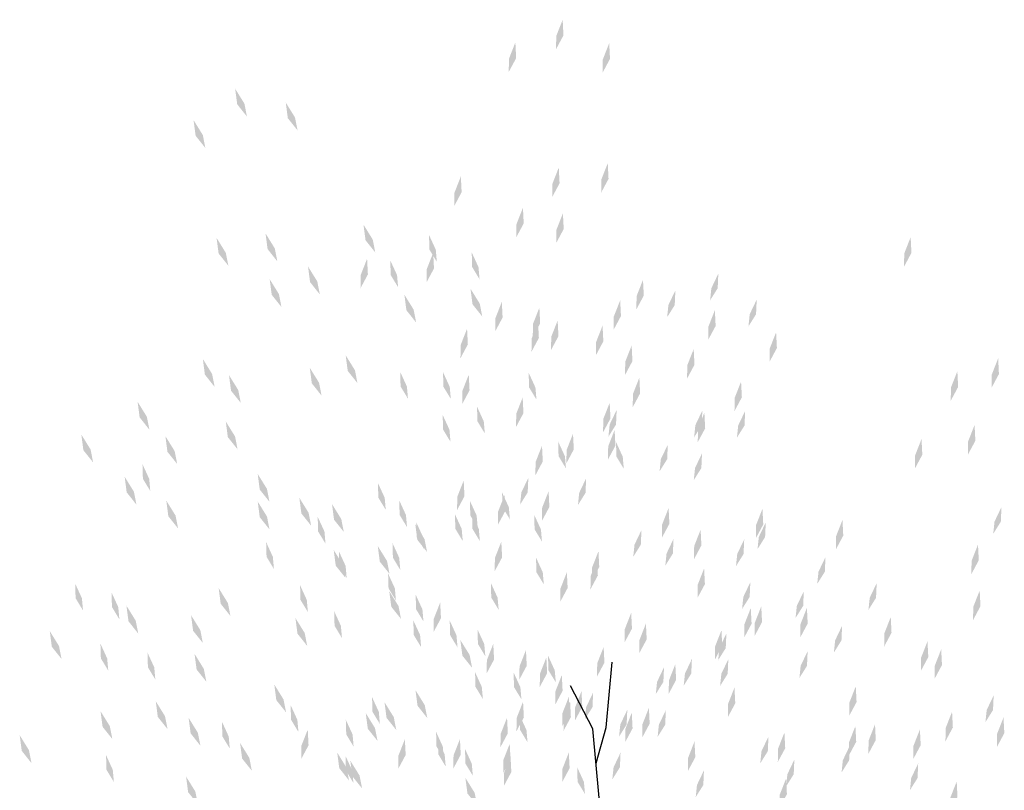
# Model space of a CAD drawing. Units: metres. Extents: x -633 to 5200, y 830 to 1228.
# Drawn here: x -375 to -370, y 1170 to 1173 of the extents above; entities that cross this region are included whole.
import ezdxf

# ---------------------------------------------------------------- set-up
doc = ezdxf.new("R2010")
doc.units = ezdxf.units.M
doc.layers.add('F-ARBOLES', color=1, linetype='Continuous')

# ---------------------------------------------------------------- blocks, each defined once
blk = doc.blocks.new('M1')
for points in [[(376.6826, 90.4084), (376.6533, 90.3371), (376.6834, 90.3385), (376.6506, 90.2789)], [(376.4828, 90.317), (376.4536, 90.2457), (376.4836, 90.2471), (376.4508, 90.1875)], [(376.8719, 90.2952), (376.8426, 90.2239), (376.8727, 90.2253), (376.8399, 90.1657)], [(375.3137, 90.1674), (375.3498, 90.0992), (375.3197, 90.0978), (375.3582, 90.0416)], [(375.5214, 90.0959), (375.5575, 90.0277), (375.5274, 90.0263), (375.5659, 89.9701)], [(375.1363, 90.0362), (375.1724, 89.9681), (375.1423, 89.9666), (375.1808, 89.9105)], [(376.6431, 89.7532), (376.6139, 89.6819), (376.6439, 89.6834), (376.6111, 89.6238)], [(376.8468, 89.7632), (376.8176, 89.6919), (376.8477, 89.6933), (376.8149, 89.6337)], [(376.2357, 89.7333), (376.2064, 89.662), (376.2365, 89.6635), (376.2037, 89.6038)], [(376.4881, 89.5824), (376.4588, 89.511), (376.4889, 89.5125), (376.4561, 89.4529)], [(376.6531, 89.5496), (376.6238, 89.4783), (376.6539, 89.4797), (376.6211, 89.4201)], [(375.2131, 89.5092), (375.2492, 89.4411), (375.2191, 89.4396), (375.2576, 89.3835)], [(375.4169, 89.5192), (375.4529, 89.451), (375.4229, 89.4496), (375.4613, 89.3934)], [(375.8243, 89.5391), (375.8604, 89.471), (375.8303, 89.4695), (375.8688, 89.4134)], [(375.5878, 89.3642), (375.6239, 89.2961), (375.5938, 89.2946), (375.6323, 89.2385)], [(375.8339, 89.3871), (375.8047, 89.3157), (375.8347, 89.3172), (375.802, 89.2576)], [(376.109, 89.4005), (376.0797, 89.3292), (376.1098, 89.3306), (376.077, 89.271)], [(378.0911, 89.3749), (378.0619, 89.3036), (378.0919, 89.3051), (378.0591, 89.2454)], [(375.4268, 89.3155), (375.4629, 89.2474), (375.4328, 89.2459), (375.4713, 89.1898)], [(376.2579, 89.2337), (376.294, 89.1655), (376.2639, 89.1641), (376.3024, 89.1079)], [(376.9746, 89.2387), (376.9453, 89.1673), (376.9754, 89.1688), (376.9426, 89.1092)], [(375.9829, 89.2202), (376.0189, 89.1521), (375.9889, 89.1506), (376.0273, 89.0945)], [(376.3858, 89.1691), (376.3565, 89.0977), (376.3866, 89.0992), (376.3538, 89.0396)], [(376.5406, 89.1358), (376.5113, 89.0645), (376.5414, 89.0659), (376.5086, 89.0063)], [(376.8767, 89.1523), (376.8475, 89.0809), (376.8775, 89.0824), (376.8447, 89.0228)], [(377.2678, 89.0897), (377.2385, 89.0184), (377.2686, 89.0198), (377.2358, 88.9602)], [(376.2375, 89.0569), (376.2082, 88.9856), (376.2383, 88.987), (376.2055, 88.9274)], [(376.5329, 89.0714), (376.5036, 89), (376.5337, 89.0015), (376.5009, 88.9419)], [(376.6144, 89.0753), (376.5851, 89.004), (376.6152, 89.0055), (376.5824, 88.9458)], [(376.7997, 89.0436), (376.7704, 88.9722), (376.8005, 88.9737), (376.7677, 88.9141)], [(374.0127, 89.0014), (374.0487, 88.9333), (374.0187, 88.9318), (374.0571, 88.8757)], [(375.1372, 88.9747), (375.1732, 88.9066), (375.1432, 88.9051), (375.1816, 88.849)], [(375.73, 88.9629), (375.766, 88.8948), (375.736, 88.8933), (375.7744, 88.8372)], [(376.9172, 88.9501), (376.888, 88.8788), (376.918, 88.8802), (376.8852, 88.8206)], [(377.5182, 88.9795), (377.489, 88.9081), (377.519, 88.9096), (377.4862, 88.85)], [(375.243, 88.8983), (375.2791, 88.8301), (375.249, 88.8286), (375.2875, 88.7725)], [(375.5792, 88.9147), (375.6152, 88.8466), (375.5852, 88.8451), (375.6236, 88.7889)], [(377.1739, 88.9218), (377.1446, 88.8505), (377.1747, 88.8519), (377.1419, 88.7923)], [(376.2372, 88.8528), (376.208, 88.7814), (376.238, 88.7829), (376.2052, 88.7233)], [(376.9441, 88.8057), (376.9148, 88.7343), (376.9449, 88.7358), (376.9121, 88.6762)], [(378.4348, 88.8201), (378.4055, 88.7488), (378.4356, 88.7503), (378.4028, 88.6907)], [(374.8599, 88.7979), (374.896, 88.7297), (374.8659, 88.7283), (374.9044, 88.6721)], [(377.3652, 88.7679), (377.336, 88.6965), (377.366, 88.698), (377.3332, 88.6384)], [(378.2636, 88.771), (378.2344, 88.6996), (378.2644, 88.7011), (378.2316, 88.6415)], [(376.4571, 88.741), (376.4279, 88.6697), (376.4579, 88.6712), (376.4251, 88.6115)], [(374.6214, 88.6637), (374.6575, 88.5956), (374.6274, 88.5941), (374.6659, 88.538)], [(375.2224, 88.6931), (375.2585, 88.625), (375.2284, 88.6235), (375.2669, 88.5674)], [(376.8171, 88.7002), (376.7879, 88.6289), (376.8179, 88.6304), (376.7851, 88.5707)], [(374.9697, 88.6399), (375.0058, 88.5718), (374.9757, 88.5703), (375.0142, 88.5142)], [(377.2082, 88.6377), (377.1789, 88.5664), (377.209, 88.5678), (377.1762, 88.5082)], [(376.6601, 88.5701), (376.6309, 88.4987), (376.6609, 88.5002), (376.6281, 88.4406)], [(376.8333, 88.5785), (376.804, 88.5072), (376.8341, 88.5087), (376.8013, 88.449)], [(376.5297, 88.5229), (376.5004, 88.4515), (376.5305, 88.453), (376.4977, 88.3934)], [(378.3265, 88.5291), (378.2972, 88.4577), (378.3273, 88.4592), (378.2945, 88.3996)], [(378.1044, 88.4774), (378.0751, 88.406), (378.1052, 88.4075), (378.0724, 88.3479)], [(374.7943, 88.4681), (374.8304, 88.3999), (374.8003, 88.3984), (374.8388, 88.3423)], [(375.3464, 88.4542), (375.3825, 88.3861), (375.3524, 88.3846), (375.3909, 88.3285)], [(376.1995, 88.3842), (376.1703, 88.3129), (376.2003, 88.3144), (376.1675, 88.2548)], [(374.9633, 88.3538), (374.9994, 88.2857), (374.9693, 88.2842), (375.0078, 88.2281)], [(375.3422, 88.3315), (375.3783, 88.2634), (375.3482, 88.2619), (375.3867, 88.2058)], [(375.5154, 88.34), (375.5514, 88.2718), (375.5214, 88.2704), (375.5598, 88.2142)], [(375.6498, 88.3057), (375.6858, 88.2376), (375.6558, 88.2361), (375.6942, 88.18)], [(376.3665, 88.3108), (376.3372, 88.2394), (376.3673, 88.2409), (376.3345, 88.1813)], [(376.5498, 88.3197), (376.5206, 88.2484), (376.5506, 88.2498), (376.5178, 88.1902)], [(375.9919, 88.2), (376.028, 88.1318), (375.9979, 88.1304), (376.0364, 88.0742)], [(377.0448, 88.2214), (377.0155, 88.1501), (377.0456, 88.1516), (377.0128, 88.0919)], [(377.4338, 88.1996), (377.4046, 88.1283), (377.4346, 88.1297), (377.4018, 88.0701)], [(374.087, 88.1069), (374.1231, 88.0387), (374.093, 88.0372), (374.1315, 87.9811)], [(375.6495, 88.1016), (375.6856, 88.0334), (375.6556, 88.032), (375.694, 87.9758)], [(375.8329, 88.1106), (375.869, 88.0424), (375.8389, 88.0409), (375.8774, 87.9848)], [(376.3459, 88.1056), (376.3166, 88.0343), (376.3467, 88.0357), (376.3139, 87.9761)], [(377.1741, 88.119), (377.1448, 88.0477), (377.1749, 88.0491), (377.1421, 87.9895)], [(377.7638, 88.1341), (377.7345, 88.0628), (377.7646, 88.0642), (377.7318, 88.0046)], [(376.74, 88.0062), (376.7107, 87.9349), (376.7408, 87.9363), (376.708, 87.8767)], [(376.7471, 88.0436), (376.7179, 87.9722), (376.7479, 87.9737), (376.7151, 87.9141)], [(375.1666, 87.9555), (375.2026, 87.8873), (375.1726, 87.8859), (375.211, 87.8297)], [(376.6128, 87.9568), (376.5835, 87.8855), (376.6136, 87.8869), (376.5808, 87.8273)], [(378.3218, 87.9981), (378.2926, 87.9267), (378.3226, 87.9282), (378.2898, 87.8686)], [(375.8734, 87.9084), (375.9095, 87.8402), (375.8794, 87.8388), (375.9179, 87.7826)], [(377.1825, 87.9467), (377.1532, 87.8753), (377.1833, 87.8768), (377.1505, 87.8172)], [(374.7815, 87.8958), (374.8175, 87.8277), (374.7875, 87.8262), (374.8259, 87.7701)], [(375.0479, 87.8409), (375.0839, 87.7728), (375.0539, 87.7713), (375.0923, 87.7152)], [(376.0828, 87.8478), (376.0535, 87.7764), (376.0836, 87.7779), (376.0508, 87.7183)], [(374.4595, 87.7984), (374.4956, 87.7303), (374.4655, 87.7288), (374.504, 87.6727)], [(375.4801, 87.8075), (375.5162, 87.7394), (375.4861, 87.7379), (375.5246, 87.6818)]]:
    blk.add_solid(points)
blk = doc.blocks.new('arbre')
at = {"color": 0}
for p, q in [((198.0288, 66.4491), (198.0755, 66.7188)), ((197.9769, 66.4491), (197.9043, 66.6358)), ((197.9769, 66.3039), (198.0288, 66.4491)), ((197.9769, 66.1588), (197.9769, 66.4491))]:
    blk.add_line(p, q, dxfattribs=at)
for points in [[(198.1091, 69.4137), (198.0783, 69.348), (198.1066, 69.348), (198.073, 69.2934)], [(197.917, 69.3369), (197.8862, 69.2711), (197.9145, 69.2711), (197.8809, 69.2166)], [(198.282, 69.2985), (198.2512, 69.2327), (198.2795, 69.2327), (198.2459, 69.1782)], [(196.8102, 69.2499), (196.841, 69.1842), (196.8127, 69.1842), (196.8463, 69.1296)], [(197.0023, 69.1731), (197.0331, 69.1073), (197.0048, 69.1073), (197.0384, 69.0528)], [(196.6373, 69.1347), (196.6681, 69.0689), (196.6398, 69.0689), (196.6734, 69.0144)], [(197.6576, 68.7992), (197.6268, 68.7334), (197.6552, 68.7334), (197.6216, 68.6788)], [(198.0418, 68.7992), (198.011, 68.7334), (198.0394, 68.7334), (198.0058, 68.6788)], [(198.234, 68.7992), (198.2032, 68.7334), (198.2315, 68.7334), (198.1979, 68.6788)], [(197.8882, 68.6455), (197.8574, 68.5798), (197.8857, 68.5798), (197.8521, 68.5252)], [(196.6853, 68.6354), (196.7161, 68.5696), (196.6878, 68.5696), (196.7214, 68.515)], [(196.8775, 68.6354), (196.9083, 68.5696), (196.8799, 68.5696), (196.9135, 68.515)], [(197.2617, 68.6354), (197.2925, 68.5696), (197.2642, 68.5696), (197.2978, 68.515)], [(198.0418, 68.6071), (198.011, 68.5414), (198.0394, 68.5414), (198.0058, 68.4868)], [(197.2638, 68.4919), (197.233, 68.4261), (197.2613, 68.4261), (197.2277, 68.3716)], [(197.5231, 68.4919), (197.4923, 68.4261), (197.5207, 68.4261), (197.4871, 68.3716)], [(197.0312, 68.4817), (197.062, 68.416), (197.0336, 68.416), (197.0672, 68.3614)], [(196.8775, 68.4433), (196.9083, 68.3776), (196.8799, 68.3776), (196.9135, 68.323)], [(199.3867, 68.3767), (199.3559, 68.3109), (199.3842, 68.3109), (199.3506, 68.2563)], [(197.3962, 68.3281), (197.427, 68.2623), (197.3986, 68.2623), (197.4322, 68.2078)], [(197.6556, 68.3281), (197.6864, 68.2623), (197.658, 68.2623), (197.6916, 68.2078)], [(198.33, 68.2999), (198.2992, 68.2341), (198.3276, 68.2341), (198.294, 68.1795)], [(197.7729, 68.2614), (197.7421, 68.1957), (197.7704, 68.1957), (197.7368, 68.1411)], [(197.917, 68.223), (197.8862, 68.1573), (197.9145, 68.1573), (197.8809, 68.1027)], [(198.234, 68.223), (198.2032, 68.1573), (198.2315, 68.1573), (198.1979, 68.1027)], [(197.6282, 68.1627), (197.5974, 68.097), (197.6257, 68.097), (197.5921, 68.0424)], [(197.9068, 68.1627), (197.876, 68.097), (197.9043, 68.097), (197.8707, 68.0424)], [(197.9836, 68.1627), (197.9528, 68.097), (197.9812, 68.097), (197.9476, 68.0424)], [(198.599, 68.1462), (198.5682, 68.0804), (198.5965, 68.0804), (198.5629, 68.0259)], [(196.5893, 68.1361), (196.6201, 68.0703), (196.5917, 68.0703), (196.6253, 68.0157)], [(198.1565, 68.1243), (198.1257, 68.0586), (198.1541, 68.0586), (198.1205, 68.004)], [(197.1464, 68.0976), (197.1772, 68.0319), (197.1489, 68.0319), (197.1825, 67.9773)], [(196.6853, 68.0592), (196.7161, 67.9935), (196.6878, 67.9935), (196.7214, 67.9389)], [(197.0023, 68.0592), (197.0331, 67.9935), (197.0048, 67.9935), (197.0384, 67.9389)], [(198.2628, 68.031), (198.232, 67.9652), (198.2603, 67.9652), (198.2267, 67.9106)], [(198.8295, 68.031), (198.7987, 67.9652), (198.8271, 67.9652), (198.7935, 67.9106)], [(198.5029, 67.9926), (198.4721, 67.9268), (198.5005, 67.9268), (198.4669, 67.8722)], [(196.3203, 67.9824), (196.3511, 67.9166), (196.3228, 67.9166), (196.3564, 67.8621)], [(197.6186, 67.9707), (197.5878, 67.9049), (197.6161, 67.9049), (197.5825, 67.8503)], [(198.2814, 67.8939), (198.2506, 67.8281), (198.2789, 67.8281), (198.2453, 67.7735)], [(196.0898, 67.8672), (196.1206, 67.8014), (196.0922, 67.8014), (196.1258, 67.7468)], [(196.6565, 67.8672), (196.6873, 67.8014), (196.659, 67.8014), (196.6926, 67.7468)], [(197.8203, 67.8555), (197.7895, 67.7897), (197.8179, 67.7897), (197.7843, 67.7351)], [(198.6758, 67.8389), (198.645, 67.7732), (198.6734, 67.7732), (198.6398, 67.7186)], [(199.6845, 67.8389), (199.6537, 67.7732), (199.682, 67.7732), (199.6484, 67.7186)], [(196.4164, 67.8288), (196.4472, 67.763), (196.4188, 67.763), (196.4524, 67.7084)], [(198.1571, 67.8005), (198.1263, 67.7348), (198.1547, 67.7348), (198.1211, 67.6802)], [(199.5212, 67.8005), (199.4904, 67.7348), (199.5187, 67.7348), (199.4851, 67.6802)], [(198.5221, 67.7237), (198.4913, 67.6579), (198.5197, 67.6579), (198.4861, 67.6034)], [(196.2435, 67.6751), (196.2743, 67.6094), (196.2459, 67.6094), (196.2795, 67.5548)], [(198.0034, 67.6853), (197.9726, 67.6195), (198.001, 67.6195), (197.9674, 67.565)], [(198.1667, 67.6853), (198.1359, 67.6195), (198.1643, 67.6195), (198.1307, 67.565)], [(196.7622, 67.6367), (196.793, 67.571), (196.7646, 67.571), (196.7982, 67.5164)], [(197.8785, 67.6469), (197.8477, 67.5811), (197.8761, 67.5811), (197.8425, 67.5265)], [(196.3972, 67.5599), (196.428, 67.4941), (196.3996, 67.4941), (196.4332, 67.4396)], [(199.5692, 67.5701), (199.5384, 67.5043), (199.5668, 67.5043), (199.5332, 67.4497)], [(196.7526, 67.5215), (196.7834, 67.4557), (196.755, 67.4557), (196.7886, 67.4012)], [(196.9159, 67.5215), (196.9467, 67.4557), (196.9183, 67.4557), (196.9519, 67.4012)], [(197.5615, 67.5317), (197.5307, 67.4659), (197.5591, 67.4659), (197.5255, 67.4113)], [(199.3579, 67.5317), (199.3271, 67.4659), (199.3554, 67.4659), (199.3218, 67.4113)], [(197.0408, 67.4831), (197.0716, 67.4173), (197.0432, 67.4173), (197.0768, 67.3627)], [(197.7152, 67.4548), (197.6844, 67.3891), (197.7128, 67.3891), (197.6792, 67.3345)], [(197.8882, 67.4548), (197.8574, 67.3891), (197.8857, 67.3891), (197.8521, 67.3345)], [(197.3578, 67.3679), (197.3886, 67.3021), (197.3602, 67.3021), (197.3938, 67.2475)], [(198.3492, 67.3396), (198.3184, 67.2738), (198.3468, 67.2738), (198.3132, 67.2193)], [(197.0312, 67.291), (197.062, 67.2253), (197.0336, 67.2253), (197.0672, 67.1707)], [(197.2041, 67.291), (197.2349, 67.2253), (197.2065, 67.2253), (197.2401, 67.1707)], [(198.7143, 67.3012), (198.6835, 67.2354), (198.7118, 67.2354), (198.6782, 67.1809)], [(197.6864, 67.2628), (197.6556, 67.197), (197.684, 67.197), (197.6504, 67.1425)], [(198.4662, 67.2373), (198.4354, 67.1715), (198.4637, 67.1715), (198.4301, 67.117)], [(199.0217, 67.2244), (198.9909, 67.1586), (199.0192, 67.1586), (198.9856, 67.104)], [(196.5701, 67.1758), (196.6009, 67.11), (196.5725, 67.11), (196.6061, 67.0555)], [(198.0611, 67.186), (198.0303, 67.1202), (198.0586, 67.1202), (198.025, 67.0656)], [(196.205, 67.1374), (196.2358, 67.0716), (196.2075, 67.0716), (196.2411, 67.0171)], [(198.0526, 67.1512), (198.0218, 67.0854), (198.0502, 67.0854), (198.0166, 67.0308)], [(197.2329, 67.099), (197.2637, 67.0332), (197.2353, 67.0332), (197.2689, 66.9787)], [(197.9307, 67.1105), (197.8999, 67.0448), (197.9282, 67.0448), (197.8946, 66.9902)], [(195.8977, 67.0606), (195.9284, 66.9948), (195.9001, 66.9948), (195.9337, 66.9402)], [(196.4531, 67.0735), (196.4839, 67.0077), (196.4556, 67.0077), (196.4892, 66.9532)], [(198.4662, 67.0748), (198.4354, 67.009), (198.4637, 67.009), (198.4301, 66.9545)], [(199.5404, 67.0708), (199.5096, 67.005), (199.5379, 67.005), (199.5043, 66.9504)], [(196.8583, 67.0222), (196.8891, 66.9564), (196.8607, 66.9564), (196.8943, 66.9018)], [(197.4271, 67.0323), (197.3963, 66.9666), (197.4246, 66.9666), (197.391, 66.912)], [(196.4531, 66.911), (196.4839, 66.8452), (196.4556, 66.8452), (196.4892, 66.7907)], [(198.1667, 66.9171), (198.1359, 66.8513), (198.1643, 66.8513), (198.1307, 66.7968)], [(197.4923, 66.8685), (197.5231, 66.8028), (197.4947, 66.8028), (197.5283, 66.7482)], [(198.6338, 66.892), (198.603, 66.8262), (198.6314, 66.8262), (198.5978, 66.7717)], [(198.6752, 66.8952), (198.6444, 66.8295), (198.6728, 66.8295), (198.6392, 66.7749)], [(198.8523, 66.8717), (198.8215, 66.8059), (198.8498, 66.8059), (198.8162, 66.7513)], [(199.5308, 66.8787), (199.5, 66.8129), (199.5283, 66.8129), (199.4947, 66.7584)], [(197.6192, 66.8403), (197.5884, 66.7745), (197.6167, 66.7745), (197.5831, 66.7199)], [(198.2202, 66.8668), (198.1894, 66.801), (198.2178, 66.801), (198.1842, 66.7464)], [(197.7441, 66.8019), (197.7133, 66.7361), (197.7416, 66.7361), (197.708, 66.6815)], [(198.5119, 66.8107), (198.4811, 66.745), (198.5094, 66.745), (198.4758, 66.6904)], [(199.1754, 66.8019), (199.1446, 66.7361), (199.1729, 66.7361), (199.1393, 66.6815)], [(196.7526, 66.7533), (196.7834, 66.6875), (196.755, 66.6875), (196.7886, 66.633)], [(197.8209, 66.7635), (197.7901, 66.6977), (197.8185, 66.6977), (197.7849, 66.6431)], [(198.0475, 66.7855), (198.0167, 66.7198), (198.0451, 66.7198), (198.0115, 66.6652)], [(196.2855, 66.7282), (196.3163, 66.6624), (196.2879, 66.6624), (196.3215, 66.6079)], [(196.067, 66.7079), (196.0978, 66.6421), (196.0695, 66.6421), (196.1031, 66.5875)], [(197.3001, 66.6765), (197.3309, 66.6107), (197.3026, 66.6107), (197.3362, 66.5561)], [(197.8748, 66.684), (197.844, 66.6182), (197.8724, 66.6182), (197.8388, 66.5636)], [(198.3204, 66.6867), (198.2896, 66.6209), (198.318, 66.6209), (198.2844, 66.5663)], [(199.3098, 66.6867), (199.279, 66.6209), (199.3074, 66.6209), (199.2738, 66.5663)], [(195.744, 66.6381), (195.7748, 66.5723), (195.7464, 66.5723), (195.78, 66.5177)], [(196.4074, 66.647), (196.4382, 66.5812), (196.4099, 66.5812), (196.4435, 66.5266)], [(197.1753, 66.6381), (197.2061, 66.5723), (197.1777, 66.5723), (197.2113, 66.5177)], [(199.3603, 66.6482), (199.3295, 66.5825), (199.3578, 66.5825), (199.3242, 66.5279)], [(197.0984, 66.5997), (197.1292, 66.5339), (197.1009, 66.5339), (197.1345, 66.4793)], [(197.9458, 66.6098), (197.915, 66.5441), (197.9433, 66.5441), (197.9097, 66.4895)], [(197.7146, 66.588), (197.6838, 66.5222), (197.7122, 66.5222), (197.6786, 66.4676)], [(197.8948, 66.5914), (197.864, 66.5256), (197.8923, 66.5256), (197.8587, 66.4711)], [(197.8978, 66.5714), (197.867, 66.5057), (197.8953, 66.5057), (197.8617, 66.4511)], [(198.5424, 66.567), (198.5116, 66.5012), (198.5399, 66.5012), (198.5063, 66.4466)], [(196.5989, 66.5229), (196.6297, 66.4571), (196.6013, 66.4571), (196.6349, 66.4025)], [(196.8669, 66.553), (196.8361, 66.4872), (196.8645, 66.4872), (196.8309, 66.4327)], [(197.6467, 66.5275), (197.6159, 66.4618), (197.6442, 66.4618), (197.6106, 66.4072)], [(199.0148, 66.5264), (198.984, 66.4606), (199.0124, 66.4606), (198.9788, 66.406)], [(198.1339, 66.5012), (198.1031, 66.4354), (198.1314, 66.4354), (198.0978, 66.3808)], [(198.2021, 66.5146), (198.1713, 66.4488), (198.1997, 66.4488), (198.1661, 66.3942)], [(196.9735, 66.446), (197.0043, 66.3803), (196.976, 66.3803), (197.0096, 66.3257)], [(197.2415, 66.4762), (197.2107, 66.4104), (197.2391, 66.4104), (197.2055, 66.3558)], [(197.4559, 66.4562), (197.4251, 66.3904), (197.4534, 66.3904), (197.4198, 66.3359)], [(197.0216, 66.4076), (197.0524, 66.3419), (197.024, 66.3419), (197.0576, 66.2873)], [(197.648, 66.4178), (197.6172, 66.352), (197.6455, 66.352), (197.612, 66.2974)], [(196.3769, 66.4032), (196.4077, 66.3374), (196.3794, 66.3374), (196.413, 66.2828)], [(199.3806, 66.3842), (199.3498, 66.3184), (199.3781, 66.3184), (199.3445, 66.2638)], [(197.6467, 66.365), (197.6159, 66.2992), (197.6442, 66.2992), (197.6106, 66.2447)], [(197.8748, 66.359), (197.844, 66.2932), (197.8724, 66.2932), (197.8388, 66.2386)], [(198.3678, 66.3575), (198.3371, 66.2917), (198.3654, 66.2917), (198.3318, 66.2371)], [(198.7209, 66.361), (198.6901, 66.2952), (198.7184, 66.2952), (198.6848, 66.2406)], [(198.9994, 66.361), (198.9686, 66.2952), (198.997, 66.2952), (198.9634, 66.2406)], [(199.0763, 66.361), (199.0455, 66.2952), (199.0738, 66.2952), (199.0402, 66.2406)], [(199.5788, 66.341), (199.548, 66.2752), (199.5764, 66.2752), (199.5428, 66.2206)], [(197.4634, 66.2924), (197.4942, 66.2266), (197.4659, 66.2266), (197.4995, 66.1721)], [(199.2492, 66.3225), (199.2184, 66.2568), (199.2468, 66.2568), (199.2132, 66.2022)], [(198.7113, 66.1689), (198.6805, 66.1031), (198.7088, 66.1031), (198.6752, 66.0486)], [(199.3741, 66.0921), (199.3433, 66.0263), (199.3716, 66.0263), (199.338, 65.9717)]]:
    blk.add_solid(points, dxfattribs=at)

msp = doc.modelspace()

# ---------------------------------------------------------------- block references
at = {"layer": 'F-ARBOLES', "linetype": 'ByBlock', "xscale": 1.218609890993961, "yscale": 1.138233661302822, "zscale": 1.218609890993961, "rotation": 5.174837808830265}
msp.add_blockref('arbre', (-605.411, 1072.9229, 0.0154), dxfattribs=at)
at = {"layer": 'F-ARBOLES', "linetype": 'ByBlock', "extrusion": (4.30134e-23, 4.21862e-23, -1), "zscale": -1, "rotation": 357.6241732210785}
msp.add_blockref('M1', (-7.3666, 1097.6443, -0.0154), dxfattribs=at)
msp.add_blockref('M1', (-7.3666, 1097.6443, -0.0154), dxfattribs=at)

doc.saveas('drawing.dxf')
